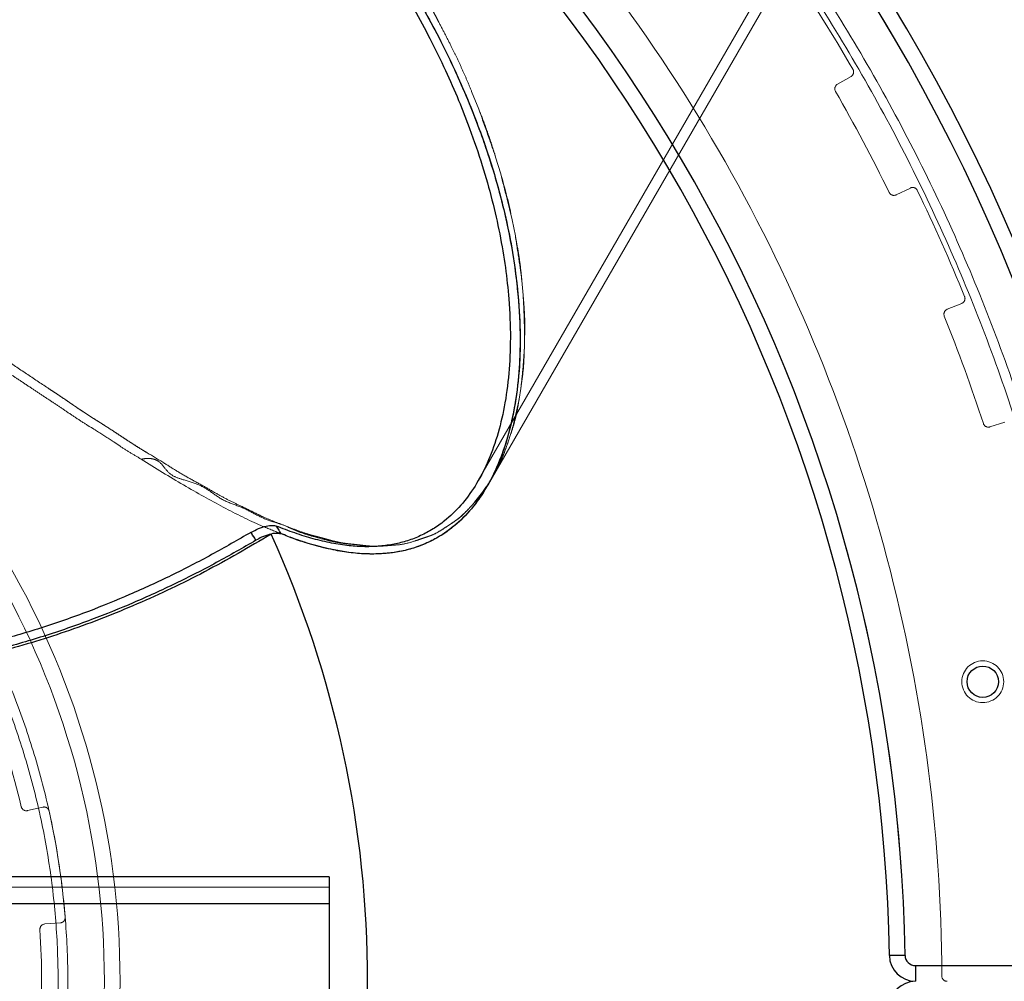
# Model space of a CAD drawing. Units: millimetres. Extents: x 16348 to 20110, y 40227 to 43989.
# Drawn here: x 18370 to 18558, y 42108 to 42292 of the extents above; entities that cross this region are included whole.
import ezdxf

# ---------------------------------------------------------------- set-up
doc = ezdxf.new("R2010")
doc.units = ezdxf.units.MM
doc.header["$LTSCALE"] = 200
doc.linetypes.add('HIDDEN', pattern=[1.905, 1.27, -0.635])
doc.layers.add('OTWORY_MONTAŻOWE', color=1, linetype='Continuous')
doc.layers.add('STREFA', color=102, linetype='Continuous')

msp = doc.modelspace()

# ---------------------------------------------------------------- linework, layer by layer
at = {"color": 7, "linetype": 'HIDDEN', "lineweight": 18}
for p, q in [((18457.86, 42203.88), (18519.81, 42311.18)), ((18459.6, 42202.88), (18521.54, 42310.18)), ((18526.54, 42279.67), (18529.14, 42281.17)), ((18456.59, 42278.28), (18457.96, 42274.89)), ((18461.18, 42265.74), (18462.14, 42262.54)), ((18537.79, 42258.52), (18540.49, 42259.83)), ((18464.34, 42253.74), (18464.95, 42250.66)), ((18466.18, 42242.16), (18466.44, 42239.34)), ((18547.53, 42236.64), (18550.31, 42237.76)), ((18465.99, 42221.47), (18465.66, 42219.43)), ((18555.72, 42214.13), (18558.58, 42215.06)), ((18464.09, 42212.86), (18463.57, 42211.26)), ((18461.12, 42205.57), (18460.47, 42204.4)), ((18461.12, 42205.57), (18461.18, 42205.67)), ((18459.61, 42202.9), (18460.48, 42204.42)), ((18457.2, 42199.76), (18456.56, 42199.04)), ((18421.85, 42193.03), (18420.16, 42193.65)), ((18420.16, 42193.65), (18420.16, 42193.65)), ((18371.65, 42140.74), (18374.57, 42141.41)), ((18429.35, 42126.08), (18239.74, 42126.08)), ((18429.35, 42122.88), (18237.9, 42122.88)), ((18374.94, 42119.05), (18377.93, 42119.28)), ((18541.48, 42108.08), (18541.48, 42111.08)), ((18584.32, 42111.08), (18541.48, 42111.08))]:
    msp.add_line(p, q, dxfattribs=at)
at = {"color": 7, "linetype": 'Continuous', "lineweight": 25}
for p, q in [((18429.35, 42128.08), (18240.9, 42128.08)), ((18429.35, 42128.08), (18429.35, 42122.88)), ((18429.35, 42122.88), (18237.9, 42122.88)), ((18429.35, 42122.88), (18429.35, 42093.28)), ((18541.48, 42111.08), (18584.32, 42111.08)), ((18541.48, 42111.08), (18541.48, 42108.08))]:
    msp.add_line(p, q, dxfattribs=at)
at = {"color": 7, "linetype": 'HIDDEN', "lineweight": 18, "flags": 128}
for points in [[(18446.88, 42192.7), (18446.06, 42192.43), (18445.77, 42192.33)], [(18536.48, 42113), (18536.54, 42113.01), (18536.71, 42113.01), (18536.99, 42113.01), (18537.36, 42113.02), (18537.82, 42113.03), (18538.33, 42113.03), (18538.9, 42113.04), (18539.48, 42113.05)]]:
    msp.add_lwpolyline(points, dxfattribs=at)
at = {"color": 7, "linetype": 'Continuous', "lineweight": 25, "flags": 128}
msp.add_lwpolyline([(18539.48, 42113.05), (18538.9, 42113.04), (18538.33, 42113.03), (18537.82, 42113.03), (18537.36, 42113.02), (18536.99, 42113.01), (18536.71, 42113.01), (18536.54, 42113.01), (18536.48, 42113)], dxfattribs=at)
at = {"color": 7, "linetype": 'HIDDEN', "lineweight": 18}
msp.add_circle((18554.34, 42165.39), 4, dxfattribs=at)
at = {"color": 7, "linetype": 'Continuous', "lineweight": 25}
msp.add_circle((18554.34, 42165.39), 3, dxfattribs=at)
for centre, radius, start, end in [((18229.35, 42108.08), 360, 0.807, 119.193), ((18229.35, 42108.08), 357, 0.807, 119.193), ((18229.35, 42108.08), 310.17, 0.9177, 119.0823), ((18229.35, 42108.08), 307.17, 0.9177, 119.0823), ((18229.35, 42108.08), 207.35, 335.6392, 24.3608), ((18541.48, 42113.08), 5, 180.9177, 270), ((18541.48, 42113.08), 2, 180.9177, 270), ((18541.48, 42103.08), 5, 90, 179.0823)]:
    msp.add_arc(centre, radius, start, end, dxfattribs=at)
at = {"color": 7, "linetype": 'HIDDEN', "lineweight": 18}
for centre, radius, start, end in [((18229.35, 42108.08), 357, 0.807, 119.193), ((18229.35, 42108.08), 317.17, 0.1801, 119.8199), ((18229.35, 42108.08), 310.17, 0.9177, 119.0823), ((18229.35, 42108.08), 347.17, 30.1655, 33.8345), ((18528.64, 42282.03), 1, 300, 30.1655), ((18527.04, 42278.8), 1, 120, 209.833), ((18229.35, 42108.08), 342.17, 26.167, 29.833), ((18369.78, 42234.8), 96.44, 11.3256, 16.7203), ((18540.92, 42258.94), 1, 25.8345, 116), ((18537.35, 42259.42), 1, 206.167, 296), ((18229.35, 42108.08), 347.17, 22.1655, 25.8345), ((18229.35, 42108.08), 160, 301.8486, 58.1514), ((18229.35, 42108.08), 157, 301.8486, 58.1514), ((18229.35, 42108.08), 157, 301.8486, 58.1514), ((18549.94, 42238.69), 1, 292, 22.1655), ((18547.91, 42235.71), 1, 112, 201.833), ((18229.35, 42108.08), 342.17, 18.167, 21.833), ((18555.41, 42215.08), 1, 198.167, 288), ((18441.14, 42214.56), 21.84, 317.3316, 332.2559), ((18229.35, 42108.08), 145, 13.3155, 21.146), ((18371.43, 42141.71), 1, 193.3155, 282.9231), ((18374.8, 42140.43), 1, 12.5385, 102.9231), ((18229.35, 42108.08), 150, 4.6922, 12.5385), ((18375.01, 42118.05), 1, 94.3077, 183.9153), ((18377.85, 42120.27), 1, 274.3077, 4.6922), ((18229.35, 42108.08), 145, 356.0847, 3.9153), ((18541.48, 42113.08), 2, 180.9177, 270), ((18547.52, 42109.08), 1, 180.1801, 270)]:
    msp.add_arc(centre, radius, start, end, dxfattribs=at)
for points, knots in [([(17879.35, 42108.7), (17879.47, 42115.24), (17879.7, 42128.32), (17881.45, 42147.89), (17884.21, 42167.33), (17888.08, 42186.58), (17893.02, 42205.59), (17899.01, 42224.29), (17906.04, 42242.62), (17914.09, 42260.53), (17923.13, 42277.97), (17933.14, 42294.86), (17944.07, 42311.17), (17955.91, 42326.85), (17968.6, 42341.83), (17982.11, 42356.08), (17996.4, 42369.55), (18011.43, 42382.2), (18027.13, 42393.98), (18043.48, 42404.87), (18060.41, 42414.82), (18077.86, 42423.81), (18095.8, 42431.8), (18114.16, 42438.78), (18132.87, 42444.72), (18151.9, 42449.59), (18171.16, 42453.4), (18190.61, 42456.12), (18210.18, 42457.74), (18229.81, 42458.27), (18249.44, 42457.69), (18269, 42456.02), (18288.44, 42453.25), (18307.7, 42449.39), (18326.71, 42444.46), (18345.41, 42438.48), (18363.75, 42431.45), (18381.66, 42423.41), (18399.1, 42414.37), (18416, 42404.38), (18432.32, 42393.45), (18447.99, 42381.62), (18462.98, 42368.94), (18477.24, 42355.43), (18490.71, 42341.15), (18503.37, 42326.13), (18515.16, 42310.43), (18526.05, 42294.09), (18536.01, 42277.16), (18545.01, 42259.71), (18553.01, 42241.78), (18560, 42223.42), (18565.94, 42204.71), (18570.83, 42185.69), (18574.64, 42166.42), (18577.37, 42146.98), (18579, 42127.41), (18579.53, 42107.78), (18578.97, 42088.15), (18577.3, 42068.58), (18574.54, 42049.14), (18570.69, 42029.88), (18565.77, 42010.87), (18559.79, 41992.17), (18552.78, 41973.83), (18544.74, 41955.91), (18535.72, 41938.47), (18525.73, 41921.56), (18514.81, 41905.24), (18502.99, 41889.56), (18490.31, 41874.57), (18476.81, 41860.31), (18462.53, 41846.82), (18447.52, 41834.16), (18431.82, 41822.37), (18415.48, 41811.47), (18398.56, 41801.5), (18381.11, 41792.49), (18363.18, 41784.48), (18344.83, 41777.49), (18326.12, 41771.54), (18307.1, 41766.64), (18287.84, 41762.82), (18268.4, 41760.08), (18248.83, 41758.44), (18229.2, 41757.9), (18209.57, 41758.46), (18190, 41760.12), (18170.56, 41762.87), (18151.3, 41766.71), (18132.29, 41771.62), (18113.58, 41777.59), (18095.24, 41784.6), (18077.31, 41792.63), (18059.87, 41801.65), (18042.96, 41811.63), (18026.63, 41822.54), (18010.95, 41834.35), (17995.95, 41847.03), (17981.68, 41860.52), (17968.19, 41874.79), (17955.53, 41889.8), (17943.72, 41905.49), (17932.81, 41921.82), (17922.84, 41938.74), (17913.83, 41956.18), (17905.81, 41974.11), (17898.81, 41992.46), (17892.85, 42011.17), (17887.94, 42030.18), (17884.11, 42049.44), (17881.38, 42068.89), (17879.67, 42088.45), (17879.46, 42101.54), (17879.35, 42108.08)], [0, 0, 0, 0, 0.008929, 0.017857, 0.026786, 0.035714, 0.044643, 0.053571, 0.0625, 0.071429, 0.080357, 0.089286, 0.098214, 0.107143, 0.116071, 0.125, 0.133929, 0.142857, 0.151786, 0.160714, 0.169643, 0.178571, 0.1875, 0.196429, 0.205357, 0.214286, 0.223214, 0.232143, 0.241071, 0.25, 0.258929, 0.267857, 0.276786, 0.285714, 0.294643, 0.303571, 0.3125, 0.321429, 0.330357, 0.339286, 0.348214, 0.357143, 0.366071, 0.375, 0.383929, 0.392857, 0.401786, 0.410714, 0.419643, 0.428571, 0.4375, 0.446429, 0.455357, 0.464286, 0.473214, 0.482143, 0.491071, 0.5, 0.508929, 0.517857, 0.526786, 0.535714, 0.544643, 0.553571, 0.5625, 0.571429, 0.580357, 0.589286, 0.598214, 0.607143, 0.616071, 0.625, 0.633929, 0.642857, 0.651786, 0.660714, 0.669643, 0.678571, 0.6875, 0.696429, 0.705357, 0.714286, 0.723214, 0.732143, 0.741071, 0.75, 0.758929, 0.767857, 0.776786, 0.785714, 0.794643, 0.803571, 0.8125, 0.821429, 0.830357, 0.839286, 0.848214, 0.857143, 0.866071, 0.875, 0.883929, 0.892857, 0.901786, 0.910714, 0.919643, 0.928571, 0.9375, 0.946429, 0.955357, 0.964286, 0.973214, 0.982143, 0.991071, 1, 1, 1, 1]), ([(17881.21, 42108.69), (17881.33, 42115.2), (17881.56, 42128.22), (17883.3, 42147.68), (17886.04, 42167.01), (17889.89, 42186.17), (17894.8, 42205.07), (17900.76, 42223.67), (17907.76, 42241.91), (17915.77, 42259.73), (17924.76, 42277.06), (17934.71, 42293.87), (17945.59, 42310.1), (17957.36, 42325.69), (17969.98, 42340.59), (17983.42, 42354.76), (17997.64, 42368.16), (18012.58, 42380.74), (18028.21, 42392.46), (18044.46, 42403.29), (18061.3, 42413.19), (18078.67, 42422.13), (18096.51, 42430.08), (18114.77, 42437.02), (18133.39, 42442.93), (18152.31, 42447.78), (18171.47, 42451.57), (18190.82, 42454.27), (18210.28, 42455.89), (18229.81, 42456.41), (18249.33, 42455.84), (18268.79, 42454.17), (18288.13, 42451.41), (18307.28, 42447.58), (18326.19, 42442.68), (18344.8, 42436.72), (18363.04, 42429.73), (18380.86, 42421.74), (18398.2, 42412.75), (18415.01, 42402.81), (18431.24, 42391.94), (18446.83, 42380.17), (18461.74, 42367.55), (18475.92, 42354.12), (18489.33, 42339.91), (18501.91, 42324.97), (18513.64, 42309.35), (18524.48, 42293.1), (18534.38, 42276.27), (18543.33, 42258.9), (18551.29, 42241.07), (18558.24, 42222.81), (18564.15, 42204.19), (18569.02, 42185.28), (18572.81, 42166.12), (18575.52, 42146.77), (18577.15, 42127.31), (18577.68, 42107.78), (18577.11, 42088.26), (18575.45, 42068.79), (18572.71, 42049.45), (18568.88, 42030.3), (18563.99, 42011.39), (18558.04, 41992.78), (18551.06, 41974.54), (18543.07, 41956.72), (18534.09, 41939.37), (18524.15, 41922.55), (18513.29, 41906.32), (18501.53, 41890.72), (18488.92, 41875.8), (18475.49, 41861.62), (18461.29, 41848.21), (18446.36, 41835.62), (18430.74, 41823.88), (18414.5, 41813.04), (18397.67, 41803.12), (18380.31, 41794.17), (18362.47, 41786.2), (18344.22, 41779.24), (18325.61, 41773.32), (18306.69, 41768.45), (18287.53, 41764.65), (18268.19, 41761.93), (18248.72, 41760.3), (18229.2, 41759.76), (18209.67, 41760.31), (18190.21, 41761.96), (18170.87, 41764.7), (18151.71, 41768.52), (18132.8, 41773.41), (18114.19, 41779.34), (18095.95, 41786.32), (18078.12, 41794.3), (18060.77, 41803.27), (18043.95, 41813.2), (18027.71, 41824.06), (18012.11, 41835.81), (17997.19, 41848.41), (17982.99, 41861.83), (17969.58, 41876.03), (17956.98, 41890.96), (17945.24, 41906.57), (17934.39, 41922.81), (17924.46, 41939.64), (17915.5, 41956.99), (17907.53, 41974.82), (17900.56, 41993.07), (17894.63, 42011.68), (17889.76, 42030.6), (17885.94, 42049.75), (17883.23, 42069.09), (17881.52, 42088.56), (17881.31, 42101.58), (17881.21, 42108.08)], [0, 0, 0, 0, 0.008929, 0.017857, 0.026786, 0.035714, 0.044643, 0.053571, 0.0625, 0.071429, 0.080357, 0.089286, 0.098214, 0.107143, 0.116071, 0.125, 0.133929, 0.142857, 0.151786, 0.160714, 0.169643, 0.178571, 0.1875, 0.196429, 0.205357, 0.214286, 0.223214, 0.232143, 0.241071, 0.25, 0.258929, 0.267857, 0.276786, 0.285714, 0.294643, 0.303571, 0.3125, 0.321429, 0.330357, 0.339286, 0.348214, 0.357143, 0.366071, 0.375, 0.383929, 0.392857, 0.401786, 0.410714, 0.419643, 0.428571, 0.4375, 0.446429, 0.455357, 0.464286, 0.473214, 0.482143, 0.491071, 0.5, 0.508929, 0.517857, 0.526786, 0.535714, 0.544643, 0.553571, 0.5625, 0.571429, 0.580357, 0.589286, 0.598214, 0.607143, 0.616071, 0.625, 0.633929, 0.642857, 0.651786, 0.660714, 0.669643, 0.678571, 0.6875, 0.696429, 0.705357, 0.714286, 0.723214, 0.732143, 0.741071, 0.75, 0.758929, 0.767857, 0.776786, 0.785714, 0.794643, 0.803571, 0.8125, 0.821429, 0.830357, 0.839286, 0.848214, 0.857143, 0.866071, 0.875, 0.883929, 0.892857, 0.901786, 0.910714, 0.919643, 0.928571, 0.9375, 0.946429, 0.955357, 0.964286, 0.973214, 0.982143, 0.991071, 1, 1, 1, 1]), ([(18456.59, 42278.28), (18456.29, 42279.01), (18455.7, 42280.45), (18454.74, 42282.62), (18453.77, 42284.72), (18452.69, 42286.9), (18451.55, 42289.17), (18450.55, 42291.1), (18449.77, 42292.58), (18449.21, 42293.63), (18448.6, 42294.74), (18447.95, 42295.89), (18447.33, 42296.97), (18446.8, 42297.86), (18446.26, 42298.76), (18445.55, 42299.94), (18444.58, 42301.51), (18443.62, 42303.04), (18442.92, 42304.15), (18442.35, 42305.03), (18441.77, 42305.93), (18441.04, 42307.02), (18440.3, 42308.11), (18438.41, 42310.85), (18435.21, 42315.17), (18431.91, 42319.45), (18429.8, 42321.95), (18429.03, 42322.85), (18428.07, 42323.98), (18426.83, 42325.4), (18425.58, 42326.81), (18424.73, 42327.76), (18424.1, 42328.45), (18423.49, 42329.13), (18422.71, 42329.97), (18421.89, 42330.85), (18421.06, 42331.72), (18420.14, 42332.67), (18419.13, 42333.68), (18418.05, 42334.75), (18416.89, 42335.89), (18415.57, 42337.16), (18414, 42338.66), (18412.03, 42340.51), (18409.69, 42342.63), (18407.06, 42344.87), (18403.82, 42347.56), (18400, 42350.66), (18395.45, 42354.06), (18390.83, 42357.29), (18386.14, 42360.46), (18382.92, 42362.42), (18381.29, 42363.42)], [0, 0, 0, 0, 0.022957, 0.045341, 0.068002, 0.088519, 0.113372, 0.138844, 0.149082, 0.159943, 0.171997, 0.183995, 0.195962, 0.206014, 0.211996, 0.224315, 0.242982, 0.261964, 0.272835, 0.278296, 0.290144, 0.30157, 0.313379, 0.325178, 0.389469, 0.453873, 0.46656, 0.473584, 0.484214, 0.50458, 0.521765, 0.532623, 0.537144, 0.545775, 0.556081, 0.566213, 0.576454, 0.586756, 0.599573, 0.612422, 0.625318, 0.640513, 0.658424, 0.680103, 0.708703, 0.737464, 0.766252, 0.813423, 0.860145, 0.906969, 0.952828, 1, 1, 1, 1]), ([(18461.18, 42265.74), (18460.75, 42266.97), (18459.73, 42269.92), (18458.61, 42273.06), (18457.96, 42274.89)], [0, 0, 0, 0, 0.417389, 1, 1, 1, 1]), ([(18457.96, 42274.89), (18458.15, 42274.4), (18458.6, 42273.27), (18459.27, 42271.5), (18459.95, 42269.58), (18460.58, 42267.66), (18460.98, 42266.38), (18461.18, 42265.74)], [0, 0, 0, 0, 0.16081, 0.366161, 0.574716, 0.78691, 1, 1, 1, 1]), ([(18464.34, 42253.74), (18464, 42255.12), (18463.31, 42257.94), (18462.53, 42260.99), (18462.14, 42262.54)], [0, 0, 0, 0, 0.490205, 1, 1, 1, 1]), ([(18079.35, 42108.35), (18079.45, 42112.27), (18079.64, 42120.12), (18081.1, 42131.83), (18083.4, 42143.38), (18086.62, 42154.72), (18090.72, 42165.77), (18095.67, 42176.47), (18101.45, 42186.74), (18108.01, 42196.53), (18115.32, 42205.78), (18123.34, 42214.42), (18132.01, 42222.41), (18141.27, 42229.69), (18151.08, 42236.23), (18161.38, 42241.97), (18172.09, 42246.89), (18183.15, 42250.95), (18194.5, 42254.14), (18206.06, 42256.42), (18217.77, 42257.79), (18229.55, 42258.24), (18241.32, 42257.76), (18253.03, 42256.36), (18264.59, 42254.05), (18275.93, 42250.83), (18286.98, 42246.74), (18297.68, 42241.79), (18307.95, 42236.02), (18317.75, 42229.46), (18327, 42222.15), (18335.64, 42214.14), (18343.63, 42205.48), (18350.92, 42196.22), (18357.46, 42186.41), (18363.21, 42176.12), (18368.13, 42165.41), (18372.2, 42154.35), (18375.39, 42143), (18377.68, 42131.44), (18379.05, 42119.73), (18379.51, 42107.95), (18379.03, 42096.18), (18377.64, 42084.47), (18375.33, 42072.91), (18372.12, 42061.57), (18368.03, 42050.52), (18363.09, 42039.82), (18357.32, 42029.54), (18350.77, 42019.74), (18343.46, 42010.49), (18335.46, 42001.84), (18326.8, 41993.84), (18317.54, 41986.55), (18307.73, 41980.01), (18297.44, 41974.26), (18286.74, 41969.33), (18275.68, 41965.25), (18264.33, 41962.06), (18252.77, 41959.77), (18241.06, 41958.39), (18229.29, 41957.93), (18217.51, 41958.4), (18205.8, 41959.79), (18194.24, 41962.09), (18182.9, 41965.3), (18171.84, 41969.38), (18161.14, 41974.32), (18150.86, 41980.08), (18141.06, 41986.63), (18131.81, 41993.93), (18123.15, 42001.93), (18115.15, 42010.59), (18107.86, 42019.85), (18101.31, 42029.65), (18095.55, 42039.93), (18090.62, 42050.64), (18086.54, 42061.7), (18083.34, 42073.04), (18081.06, 42084.6), (18079.62, 42096.31), (18079.44, 42104.16), (18079.35, 42108.08)], [0, 0, 0, 0, 0.0125, 0.025, 0.0375, 0.05, 0.0625, 0.075, 0.0875, 0.1, 0.1125, 0.125, 0.1375, 0.15, 0.1625, 0.175, 0.1875, 0.2, 0.2125, 0.225, 0.2375, 0.25, 0.2625, 0.275, 0.2875, 0.3, 0.3125, 0.325, 0.3375, 0.35, 0.3625, 0.375, 0.3875, 0.4, 0.4125, 0.425, 0.4375, 0.45, 0.4625, 0.475, 0.4875, 0.5, 0.5125, 0.525, 0.5375, 0.55, 0.5625, 0.575, 0.5875, 0.6, 0.6125, 0.625, 0.6375, 0.65, 0.6625, 0.675, 0.6875, 0.7, 0.7125, 0.725, 0.7375, 0.75, 0.7625, 0.775, 0.7875, 0.8, 0.8125, 0.825, 0.8375, 0.85, 0.8625, 0.875, 0.8875, 0.9, 0.9125, 0.925, 0.9375, 0.95, 0.9625, 0.975, 0.9875, 1, 1, 1, 1]), ([(18420.79, 42195.28), (18420.09, 42195.54), (18418.71, 42196.07), (18416.74, 42196.88), (18414.56, 42197.97), (18412.35, 42199.06), (18409.98, 42200.17), (18407.69, 42201.43), (18405.25, 42202.86), (18402.74, 42204.2), (18400.2, 42205.67), (18397.45, 42207.43), (18395.19, 42208.79), (18393.3, 42209.92), (18392.05, 42210.71), (18390.9, 42211.45), (18389.94, 42212.09), (18389.02, 42212.7), (18387.93, 42213.42), (18386.75, 42214.18), (18385.84, 42214.76), (18385.19, 42215.17), (18384.58, 42215.55), (18383.85, 42216.01), (18383.08, 42216.51), (18382.31, 42217.02), (18381.52, 42217.55), (18380.8, 42218.03), (18380.11, 42218.51), (18379.31, 42219.06), (18378.32, 42219.73), (18377.3, 42220.41), (18376.36, 42221.03), (18374.47, 42222.27), (18371.45, 42224.3), (18367.64, 42226.86), (18364.14, 42229.15), (18360.94, 42231.31), (18357.7, 42233.41), (18355.15, 42235.12), (18353.37, 42236.26), (18352.38, 42236.9), (18351.49, 42237.49), (18350.48, 42238.15), (18349.47, 42238.81), (18348.42, 42239.48), (18347.55, 42240.03), (18346.75, 42240.55), (18345.94, 42241.06), (18345.25, 42241.51), (18344.44, 42242.04), (18343.42, 42242.69), (18342.25, 42243.43), (18341.1, 42244.14), (18340.04, 42244.8), (18339.01, 42245.46), (18337.76, 42246.25), (18336.59, 42246.98), (18335.27, 42247.79), (18334.15, 42248.47), (18333.02, 42249.17), (18332.07, 42249.76), (18331.14, 42250.34), (18330.2, 42250.91), (18329.34, 42251.43), (18328.57, 42251.89), (18327.81, 42252.33), (18326.88, 42252.89), (18326.02, 42253.42), (18325.15, 42253.94), (18324.19, 42254.52), (18323.14, 42255.14), (18321.55, 42256.07), (18319.46, 42257.3), (18317.68, 42258.34), (18316.76, 42258.88)], [0, 0, 0, 0, 0.028422, 0.056313, 0.07896, 0.112916, 0.141261, 0.169619, 0.197932, 0.229608, 0.260649, 0.287593, 0.323501, 0.337279, 0.351092, 0.364917, 0.374645, 0.381699, 0.394356, 0.409356, 0.41902, 0.42304, 0.43003, 0.437937, 0.445834, 0.453768, 0.461684, 0.469553, 0.475387, 0.482473, 0.493067, 0.504794, 0.512409, 0.520876, 0.559678, 0.598484, 0.626561, 0.654639, 0.6827, 0.710808, 0.719303, 0.727306, 0.735537, 0.741284, 0.752019, 0.760261, 0.766889, 0.773252, 0.77965, 0.786165, 0.789715, 0.799128, 0.810306, 0.817285, 0.826097, 0.835096, 0.841189, 0.854953, 0.862133, 0.871352, 0.880551, 0.887805, 0.892672, 0.901633, 0.90889, 0.912022, 0.918742, 0.925742, 0.932811, 0.937941, 0.944941, 0.954033, 0.961105, 0.979881, 1, 1, 1, 1]), ([(18393.41, 42207.95), (18392.74, 42208.34), (18391.42, 42209.12), (18389.56, 42210.3), (18387.3, 42211.8), (18385.19, 42213.17), (18382.89, 42214.59), (18380.94, 42215.84), (18378.82, 42217.27), (18376.68, 42218.73), (18374.59, 42220.08), (18372.42, 42221.53), (18370.27, 42222.97), (18368.07, 42224.4), (18365.56, 42226.1), (18362.76, 42227.9), (18359.59, 42230.05), (18356.38, 42232.11), (18353.84, 42233.8), (18352.08, 42234.92), (18351.1, 42235.56), (18350.22, 42236.14), (18349.22, 42236.79), (18348.22, 42237.44), (18347.18, 42238.1), (18346.31, 42238.65), (18345.51, 42239.16), (18344.72, 42239.66), (18344.04, 42240.11), (18343.23, 42240.63), (18342.22, 42241.27), (18341.06, 42242), (18339.92, 42242.7), (18338.87, 42243.36), (18337.85, 42244), (18336.62, 42244.79), (18335.45, 42245.51), (18334.15, 42246.31), (18333.04, 42246.98), (18331.92, 42247.67), (18330.98, 42248.25), (18330.06, 42248.83), (18329.13, 42249.39), (18328.28, 42249.91), (18327.34, 42250.46), (18326.24, 42251.12), (18324.91, 42251.92), (18323.43, 42252.82), (18321.96, 42253.69), (18320.35, 42254.62), (18318.9, 42255.47), (18317.39, 42256.36), (18316.37, 42256.96), (18315.83, 42257.27)], [0, 0, 0, 0, 0.0330112, 0.0659947, 0.0903696, 0.1401462, 0.1648752, 0.1979057, 0.2292844, 0.2590538, 0.2916119, 0.3202978, 0.3516348, 0.3818178, 0.4120191, 0.4532326, 0.4944271, 0.5355862, 0.5767932, 0.5892453, 0.600975, 0.6130351, 0.6214547, 0.6371817, 0.6492572, 0.6589663, 0.6682867, 0.6776559, 0.6871958, 0.6923929, 0.7061745, 0.7225403, 0.7327572, 0.7456561, 0.7588246, 0.76774, 0.7878804, 0.7983857, 0.8118748, 0.8253318, 0.8359422, 0.8430601, 0.8561663, 0.8667799, 0.8713599, 0.8869159, 0.9030542, 0.9151403, 0.9353754, 0.9510386, 0.9670952, 0.9824605, 1, 1, 1, 1]), ([(18466.18, 42242.16), (18466.02, 42243.38), (18465.65, 42246.07), (18465.2, 42249.04), (18464.95, 42250.66)], [0, 0, 0, 0, 0.452595, 1, 1, 1, 1]), ([(18464.95, 42250.66), (18465.05, 42250.14), (18465.24, 42249.12), (18465.51, 42247.58), (18465.74, 42246.07), (18465.93, 42244.65), (18466.07, 42243.36), (18466.15, 42242.55), (18466.18, 42242.16)], [0, 0, 0, 0, 0.1769785, 0.3525256, 0.5307981, 0.7062921, 0.8572861, 1, 1, 1, 1]), ([(18466.72, 42231.25), (18466.7, 42232.33), (18466.65, 42234.85), (18466.52, 42237.71), (18466.44, 42239.34)], [0, 0, 0, 0, 0.426287, 1, 1, 1, 1]), ([(18466.44, 42239.34), (18466.56, 42237.94), (18466.79, 42235.13), (18466.74, 42232.54), (18466.72, 42231.25)], [0, 0, 0, 0, 0.499983, 1, 1, 1, 1]), ([(18466.72, 42231.25), (18466.72, 42231.11), (18466.71, 42230.7), (18466.7, 42230.03), (18466.68, 42229.36), (18466.66, 42228.95), (18466.65, 42228.81)], [0, 0, 0, 0, 0.171745, 0.499993, 0.820464, 1, 1, 1, 1]), ([(18465.99, 42221.47), (18466.09, 42222.36), (18466.35, 42224.6), (18466.54, 42227.22), (18466.65, 42228.81)], [0, 0, 0, 0, 0.394733, 1, 1, 1, 1]), ([(18466.65, 42228.81), (18466.61, 42227.51), (18466.52, 42224.93), (18466.16, 42222.62), (18465.99, 42221.47)], [0, 0, 0, 0, 0.499958, 1, 1, 1, 1]), ([(18464.09, 42212.86), (18464.29, 42213.57), (18464.84, 42215.53), (18465.34, 42217.91), (18465.66, 42219.43)], [0, 0, 0, 0, 0.3600829, 1, 1, 1, 1]), ([(18465.66, 42219.43), (18465.58, 42218.95), (18465.43, 42218), (18465.16, 42216.6), (18464.84, 42215.26), (18464.47, 42214.03), (18464.22, 42213.24), (18464.09, 42212.86)], [0, 0, 0, 0, 0.202844, 0.405389, 0.609536, 0.812096, 1, 1, 1, 1]), ([(18461.18, 42205.67), (18461.43, 42206.19), (18461.96, 42207.23), (18462.72, 42209.02), (18463.29, 42210.46), (18463.55, 42211.19), (18463.57, 42211.26)], [0, 0, 0, 0, 0.320399, 0.644277, 0.969221, 1, 1, 1, 1]), ([(18463.57, 42211.26), (18463.16, 42210.05), (18462.69, 42208.66), (18462.03, 42207.28), (18461.82, 42206.86), (18461.64, 42206.52), (18461.44, 42206.15), (18461.28, 42205.86), (18461.18, 42205.68)], [0, 0, 0, 0, 0.59246, 0.683895, 0.777221, 0.830286, 0.888197, 1, 1, 1, 1]), ([(18393.41, 42207.95), (18393.82, 42208.02), (18394.64, 42208.17), (18395.84, 42208.01), (18397.08, 42207.41), (18397.94, 42206.12), (18399.21, 42204.73), (18401.77, 42203.92), (18404.52, 42203.16), (18406.9, 42201.63), (18409.13, 42199.91), (18412.46, 42198.92), (18415.03, 42197.5), (18417.59, 42196.22), (18420.58, 42195.45), (18422.86, 42194.26), (18426.2, 42193.15), (18429.43, 42192.28), (18432.59, 42191.72), (18435.07, 42191.6), (18437.13, 42191.24), (18439.38, 42191.3), (18441.58, 42191.52), (18443.54, 42191.63), (18445.45, 42192.21), (18446.52, 42192.58), (18446.88, 42192.7)], [0, 0, 0, 0, 0.011048, 0.021877, 0.036111, 0.062495, 0.093818, 0.120749, 0.160175, 0.199332, 0.247587, 0.295819, 0.343882, 0.392236, 0.440744, 0.488899, 0.536998, 0.633283, 0.681468, 0.729695, 0.777847, 0.825938, 0.874086, 0.922254, 0.974451, 1, 1, 1, 1]), ([(18419.79, 42193.86), (18418.63, 42194.31), (18415.21, 42195.64), (18409.14, 42198.69), (18401.58, 42202.88), (18396.13, 42206.26), (18393.41, 42207.95)], [0, 0, 0, 0, 0.145904, 0.430516, 0.715432, 1, 1, 1, 1]), ([(18459.45, 42202.75), (18459.73, 42203.17), (18460.08, 42203.72), (18460.4, 42204.28), (18460.47, 42204.4)], [0, 0, 0, 0, 0.780719, 1, 1, 1, 1]), ([(18452.48, 42195.5), (18452.88, 42195.77), (18454.06, 42196.55), (18455.47, 42197.86), (18456.4, 42198.88), (18456.56, 42199.04)], [0, 0, 0, 0, 0.2941912, 0.8836653, 1, 1, 1, 1]), ([(18456.56, 42199.04), (18456.4, 42198.87), (18456.16, 42198.6), (18455.83, 42198.24), (18455.54, 42197.91), (18455.19, 42197.56), (18454.79, 42197.19), (18454.37, 42196.82), (18453.93, 42196.48), (18453.52, 42196.19), (18453.04, 42195.88), (18452.71, 42195.66), (18452.48, 42195.5)], [0, 0, 0, 0, 0.126906, 0.189756, 0.260581, 0.360509, 0.458593, 0.557061, 0.674101, 0.772166, 0.840454, 1, 1, 1, 1]), ([(18437.84, 42191.31), (18437.67, 42191.32), (18437.29, 42191.33), (18436.79, 42191.37), (18436.28, 42191.42), (18435.65, 42191.5), (18434.82, 42191.59), (18433.99, 42191.68), (18433.4, 42191.74), (18432.93, 42191.79), (18432.44, 42191.85), (18431.84, 42191.94), (18431.24, 42192.05), (18430.6, 42192.19), (18430.05, 42192.32), (18429.47, 42192.48), (18428.78, 42192.67), (18427.98, 42192.89), (18427, 42193.15), (18425.95, 42193.42), (18424.7, 42193.78), (18423.55, 42194.18), (18422.24, 42194.7), (18421.36, 42195.05), (18420.79, 42195.28)], [0, 0, 0, 0, 0.032938, 0.071694, 0.093652, 0.126602, 0.187984, 0.246801, 0.280127, 0.297727, 0.333764, 0.369498, 0.405967, 0.442417, 0.482099, 0.502273, 0.543901, 0.601814, 0.641751, 0.713858, 0.784376, 0.855511, 0.906033, 1, 1, 1, 1]), ([(18446.88, 42192.7), (18447.23, 42192.82), (18448.26, 42193.16), (18449.86, 42193.77), (18451.25, 42194.69), (18451.95, 42195.15)], [0, 0, 0, 0, 0.202115, 0.599982, 1, 1, 1, 1]), ([(18451.95, 42195.15), (18451.06, 42194.56), (18450.04, 42193.87), (18448.78, 42193.35), (18448.41, 42193.22), (18448.04, 42193.09), (18447.55, 42192.93), (18447.13, 42192.79), (18446.88, 42192.7)], [0, 0, 0, 0, 0.5572706, 0.6448355, 0.72697, 0.7652402, 0.856677, 1, 1, 1, 1]), ([(18452.48, 42195.5), (18452.39, 42195.44), (18452.22, 42195.32), (18452.04, 42195.21), (18451.95, 42195.15)], [0, 0, 0, 0, 0.500017, 1, 1, 1, 1]), ([(18363.55, 42170.57), (18364.48, 42168.61), (18367.08, 42163.14), (18370.41, 42153.76), (18373.59, 42142.57), (18375.84, 42131.15), (18377.2, 42119.59), (18377.65, 42107.95), (18377.18, 42096.32), (18375.8, 42084.77), (18373.53, 42073.35), (18370.33, 42062.16), (18367.01, 42052.87), (18364.44, 42047.48), (18363.55, 42045.6)], [0, 0, 0, 0, 0.05057, 0.140656, 0.230742, 0.320828, 0.410914, 0.501, 0.591086, 0.681172, 0.771257, 0.861343, 0.951429, 1, 1, 1, 1])]:
    msp.add_open_spline(points, degree=3, knots=knots, dxfattribs=at)
at = {"color": 7, "linetype": 'Continuous', "lineweight": 25}
for points, knots in [([(18377.26, 42364.01), (18379.41, 42362.74), (18383.63, 42360.24), (18389.77, 42356.19), (18395.64, 42352.02), (18401.37, 42347.62), (18406.99, 42342.98), (18412.43, 42338.11), (18417.61, 42333.12), (18422.58, 42327.96), (18427.34, 42322.62), (18431.91, 42317.08), (18436.13, 42311.54), (18440.13, 42305.86), (18443.84, 42300.12), (18447.25, 42294.36), (18450.42, 42288.5), (18453.3, 42282.61), (18455.85, 42276.8), (18458.26, 42270.65), (18460.45, 42264.19), (18462.38, 42257.36), (18463.88, 42250.73), (18464.95, 42244.31), (18465.69, 42237.52), (18465.96, 42230.61), (18465.64, 42223.6), (18464.76, 42217.18), (18463.32, 42211.34), (18461.4, 42206.17), (18459.02, 42201.69), (18456.22, 42197.92), (18453.43, 42195.22), (18450.77, 42193.33), (18448.35, 42192.02), (18445.82, 42191.02), (18443.18, 42190.32), (18440.42, 42189.9), (18437.48, 42189.77), (18434.33, 42189.93), (18430.96, 42190.41), (18427.42, 42191.21), (18424.38, 42192.09), (18422.49, 42192.8), (18421.85, 42193.03)], [0, 0, 0, 0, 0.021658, 0.042519, 0.063869, 0.084277, 0.105566, 0.127737, 0.148533, 0.169208, 0.191604, 0.212894, 0.234331, 0.255472, 0.277417, 0.29851, 0.31934, 0.341904, 0.363193, 0.383208, 0.409727, 0.434948, 0.460321, 0.4861, 0.510935, 0.54337, 0.574785, 0.606986, 0.638625, 0.670595, 0.702448, 0.734189, 0.766253, 0.787145, 0.808405, 0.830043, 0.850657, 0.871911, 0.893813, 0.916271, 0.93998, 0.964091, 0.98784, 1, 1, 1, 1]), ([(18377.37, 42363.95), (18380.49, 42362.07), (18386.74, 42358.32), (18395.68, 42352.04), (18404.24, 42345.36), (18412.82, 42337.86), (18421.26, 42329.48), (18429.44, 42320.25), (18436.87, 42310.66), (18443.52, 42300.8), (18449.33, 42290.75), (18454.29, 42280.6), (18458.4, 42270.47), (18461.6, 42260.54), (18463.9, 42250.91), (18465.34, 42241.67), (18465.95, 42232.9), (18465.78, 42224.86), (18464.85, 42217.64), (18463.3, 42211.24), (18461.16, 42205.61), (18458.5, 42200.85), (18455.4, 42197), (18451.91, 42194), (18448.08, 42191.8), (18443.77, 42190.34), (18439.01, 42189.71), (18433.78, 42189.91), (18428.22, 42190.97), (18423.56, 42192.3), (18420.66, 42193.5), (18419.79, 42193.86)], [0, 0, 0, 0, 0.031185, 0.062451, 0.093718, 0.124904, 0.161335, 0.197895, 0.234456, 0.270887, 0.307468, 0.344183, 0.380895, 0.417471, 0.453581, 0.489834, 0.52608, 0.562181, 0.596562, 0.631073, 0.665588, 0.699975, 0.733524, 0.767173, 0.800837, 0.834407, 0.871737, 0.909186, 0.946699, 0.984192, 1, 1, 1, 1]), ([(18376.55, 42362.78), (18378.67, 42361.53), (18382.83, 42359.06), (18388.9, 42355.07), (18394.69, 42350.96), (18400.34, 42346.61), (18405.89, 42342.03), (18411.26, 42337.22), (18416.36, 42332.3), (18421.27, 42327.21), (18425.97, 42321.93), (18430.48, 42316.47), (18434.64, 42311), (18438.59, 42305.38), (18442.25, 42299.72), (18445.61, 42294.04), (18448.73, 42288.26), (18451.58, 42282.44), (18454.09, 42276.7), (18456.47, 42270.63), (18458.64, 42264.26), (18460.54, 42257.52), (18462.02, 42250.98), (18463.09, 42244.65), (18463.82, 42237.96), (18464.09, 42231.15), (18463.78, 42224.24), (18462.92, 42217.93), (18461.52, 42212.18), (18459.63, 42207.1), (18457.3, 42202.71), (18454.56, 42199.02), (18451.81, 42196.39), (18449.21, 42194.55), (18446.83, 42193.28), (18444.35, 42192.32), (18441.76, 42191.66), (18439.06, 42191.28), (18436.18, 42191.17), (18433.09, 42191.37), (18429.8, 42191.87), (18426.33, 42192.69), (18422.81, 42193.77), (18420.4, 42194.7), (18419.22, 42195.16)], [0, 0, 0, 0, 0.021411, 0.042034, 0.063139, 0.083315, 0.104361, 0.126278, 0.146837, 0.167277, 0.189418, 0.210464, 0.231657, 0.252557, 0.274252, 0.295103, 0.315696, 0.338002, 0.359048, 0.378835, 0.405051, 0.429984, 0.455068, 0.480555, 0.505108, 0.537179, 0.568245, 0.600093, 0.631391, 0.663026, 0.694555, 0.725983, 0.757741, 0.77844, 0.799509, 0.820959, 0.841398, 0.862476, 0.884201, 0.906438, 0.929916, 0.953808, 0.977323, 1, 1, 1, 1]), ([(18418.24, 42193.61), (18414.03, 42191.15), (18405.7, 42186.28), (18392.79, 42180.16), (18379.82, 42175.07), (18366.84, 42171.11), (18353.93, 42168.29), (18341.15, 42166.62), (18328.59, 42166.12), (18316.31, 42166.8), (18304.4, 42168.65), (18292.92, 42171.67), (18281.93, 42175.83), (18271.52, 42181.12), (18261.73, 42187.5), (18252.63, 42194.93), (18244.28, 42203.36), (18236.72, 42212.76), (18230, 42223.05), (18224.14, 42234.17), (18219.2, 42246.07), (18215.19, 42258.67), (18212.13, 42271.89), (18210.05, 42285.66), (18208.89, 42299.91), (18208.95, 42309.55), (18208.98, 42314.43)], [0, 0, 0, 0, 0.047361, 0.093595, 0.138659, 0.182549, 0.225286, 0.266917, 0.307522, 0.347213, 0.386129, 0.424436, 0.462325, 0.5, 0.537675, 0.575564, 0.613871, 0.652787, 0.692478, 0.733083, 0.774715, 0.817451, 0.861341, 0.906405, 0.952639, 1, 1, 1, 1]), ([(18415.33, 42192.45), (18412.82, 42191), (18407.77, 42188.09), (18399.94, 42184.11), (18391.99, 42180.46), (18383.55, 42177.06), (18374.77, 42174.01), (18365.43, 42171.35), (18356.06, 42169.27), (18346.47, 42167.76), (18336.89, 42166.9), (18327.19, 42166.72), (18317.58, 42167.25), (18307.97, 42168.55), (18298.56, 42170.61), (18289.31, 42173.49), (18280.38, 42177.15), (18271.8, 42181.61), (18263.65, 42186.81), (18256.01, 42192.71), (18248.9, 42199.29), (18242.4, 42206.4), (18236.48, 42214.08), (18231.21, 42222.13), (18226.52, 42230.63), (18222.47, 42239.35), (18218.99, 42248.4), (18216.1, 42257.56), (18213.74, 42266.98), (18211.98, 42276.11), (18210.71, 42285.12), (18209.89, 42293.83), (18209.43, 42302.6), (18209.42, 42308.43), (18209.42, 42311.33)], [0, 0, 0, 0, 0.028856, 0.057954, 0.087347, 0.115811, 0.148359, 0.179788, 0.212308, 0.243787, 0.276262, 0.307811, 0.340209, 0.371857, 0.404137, 0.435923, 0.468047, 0.5, 0.531952, 0.564077, 0.595863, 0.628142, 0.659791, 0.692189, 0.723738, 0.756213, 0.787691, 0.820212, 0.85164, 0.884188, 0.91265, 0.942039, 0.971134, 1, 1, 1, 1]), ([(18414.35, 42193.96), (18411.87, 42192.52), (18406.88, 42189.62), (18399.14, 42185.66), (18391.29, 42182.03), (18382.96, 42178.64), (18374.27, 42175.59), (18365.03, 42172.93), (18355.76, 42170.84), (18346.28, 42169.31), (18336.81, 42168.43), (18327.22, 42168.22), (18317.72, 42168.72), (18308.23, 42169.98), (18298.93, 42172), (18289.8, 42174.83), (18280.98, 42178.44), (18272.51, 42182.83), (18264.47, 42187.97), (18256.93, 42193.8), (18249.92, 42200.3), (18243.52, 42207.34), (18237.68, 42214.94), (18232.5, 42222.91), (18227.89, 42231.32), (18223.91, 42239.96), (18220.49, 42248.93), (18217.67, 42258.01), (18215.36, 42267.34), (18213.65, 42276.39), (18212.42, 42285.3), (18211.64, 42293.91), (18211.2, 42302.6), (18211.21, 42308.36), (18211.22, 42311.24)], [0, 0, 0, 0, 0.0288918, 0.0580073, 0.0874045, 0.1158674, 0.1484794, 0.1799586, 0.2125183, 0.2440222, 0.276509, 0.3080557, 0.3404381, 0.372059, 0.4042986, 0.4360369, 0.4681059, 0.4999999, 0.5318935, 0.5639629, 0.5957008, 0.6279407, 0.6595613, 0.691944, 0.7234904, 0.7559775, 0.7874811, 0.8200411, 0.85152, 0.8841323, 0.9125921, 0.9419861, 0.9710986, 1, 1, 1, 1]), ([(18457.2, 42199.76), (18457.55, 42200.17), (18458.23, 42200.98), (18458.97, 42201.98), (18459.38, 42202.64), (18459.45, 42202.75)], [0, 0, 0, 0, 0.458417, 0.905924, 1, 1, 1, 1]), ([(18414.35, 42193.96), (18414.85, 42194.22), (18415.84, 42194.76), (18417.31, 42195.22), (18418.48, 42195.36), (18418.99, 42195.22), (18419.22, 42195.16)], [0, 0, 0, 0, 0.2649377, 0.5298838, 0.7946736, 1, 1, 1, 1]), ([(18415.33, 42192.45), (18415.17, 42192.7), (18415.01, 42192.96), (18414.75, 42193.34), (18414.59, 42193.59), (18414.43, 42193.84), (18414.35, 42193.96)], [0, 0, 0, 0, 0.499958, 0.509619, 0.765882, 1, 1, 1, 1]), ([(18420.16, 42193.65), (18419.86, 42193.71), (18419.25, 42193.85), (18417.91, 42193.61), (18416.55, 42193.12), (18415.7, 42192.65), (18415.33, 42192.45)], [0, 0, 0, 0, 0.267528, 0.535076, 0.802461, 1, 1, 1, 1])]:
    msp.add_open_spline(points, degree=3, knots=knots, dxfattribs=at)
at = {"color": 1, "linetype": 'Continuous', "lineweight": 25}
msp.add_open_spline([(18419.22, 42195.16), (18419.37, 42194.91), (18419.66, 42194.45), (18419.97, 42193.95), (18420.13, 42193.7), (18420.16, 42193.65)], degree=3, knots=[0, 0, 0, 0, 0.500245, 0.900813, 1, 1, 1, 1], dxfattribs=at)
at = {"layer": 'OTWORY_MONTAŻOWE'}
msp.add_circle((18229.35, 42108.08), 400, dxfattribs=at)
at = {"layer": 'STREFA', "linetype": 'Continuous', "lineweight": 25}
msp.add_circle((18229.35, 42108.08), 1881.01, dxfattribs=at)

doc.saveas('drawing.dxf')
